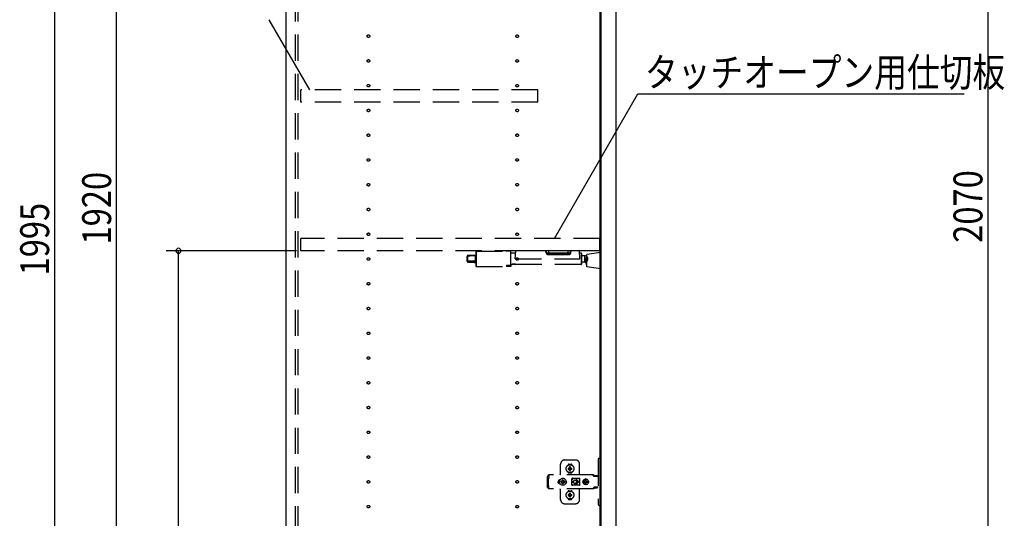
# Model space of a CAD drawing. Extents: x 19 to 1168, y 16 to 831.
# Drawn here: x 170 to 408, y 333 to 454 of the extents above; entities that cross this region are included whole.
import ezdxf

# ---------------------------------------------------------------- set-up
doc = ezdxf.new("R2010")
doc.units = 0
doc.linetypes.add('DASHED2', pattern=[9.525, 6.35, -3.175])
for name, color, linetype in [('KI1', 7, 'CONTINUOUS'), ('KI2', 4, 'CONTINUOUS'), ('OS', 2, 'CONTINUOUS'), ('SU', 3, 'CONTINUOUS'), ('TS', 6, 'DASHED2')]:
    doc.layers.add(name, color=color, linetype=linetype)
doc.styles.get("Standard").update_dxf_attribs({"font": 'romans.shx', "width": 0.83, "bigfont": 'extfont.shx'})

msp = doc.modelspace()

# ---------------------------------------------------------------- linework, layer by layer
at = {"layer": 'KI1'}
for p, q in [((234.08, 618), (234.08, 204)), ((310.08, 618), (310.08, 204))]:
    msp.add_line(p, q, dxfattribs=at)
at = {"layer": 'KI2'}
for p, q in [((310.32, 617.34), (310.32, 204.66)), ((314, 617.34), (314, 204.66))]:
    msp.add_line(p, q, dxfattribs=at)
at = {"layer": 'OS'}
msp.add_line((234.08, 660), (234.08, 150), dxfattribs=at)
at = {"layer": 'SU'}
for p, q in [((404, 618), (404, 204)), ((178.08, 603), (178.08, 204)), ((193.08, 219), (193.08, 603)), ((239.88, 437), (230.06, 454)), ((299.08, 401), (319.28, 436)), ((319.28, 436), (398.28, 436)), ((236.68, 398), (205.08, 398)), ((208.08, 207), (208.08, 398))]:
    msp.add_line(p, q, dxfattribs=at)
for start, end in [(90, 270), (270, 90)]:
    msp.add_arc((208.08, 398), 0.6, start, end, dxfattribs=at)
at = {"layer": 'TS'}
for p, q in [((236.38, 205.9), (236.38, 616.1)), ((237.08, 205.9), (237.08, 616.1)), ((295.08, 437), (237.68, 437)), ((237.68, 434), (237.68, 437)), ((295.08, 434), (295.08, 437)), ((295.08, 434), (237.68, 434)), ((310.08, 401), (237.68, 401)), ((237.68, 398), (237.68, 401)), ((310.08, 398), (310.08, 401)), ((310.08, 398), (237.68, 398)), ((277.98, 396.26), (277.98, 396.64)), ((277.98, 396.26), (277.98, 396.22)), ((277.98, 396.26), (277.99, 396.25)), ((277.98, 396.26), (277.98, 396.26)), ((277.98, 396.26), (277.98, 396.26)), ((277.98, 396.26), (277.98, 396.26)), ((277.98, 396.26), (277.98, 396.26)), ((277.98, 396.26), (277.98, 396.26)), ((277.98, 396.26), (277.98, 396.26)), ((277.98, 396.22), (277.98, 396.19)), ((277.98, 396.19), (278, 396.12)), ((277.98, 395.89), (278, 395.96)), ((277.98, 395.86), (277.98, 395.89)), ((277.98, 395.48), (277.98, 395.86)), ((277.99, 396.25), (278.01, 396.21)), ((278, 396.12), (278.01, 396.09)), ((278, 395.96), (278.01, 395.99)), ((278.01, 396.21), (278.02, 396.17)), ((278.02, 396.06), (278.01, 395.99)), ((278.02, 396.17), (278.02, 396.14)), ((278.02, 396.14), (278.02, 396.1)), ((278.02, 396.1), (278.02, 396.06)), ((278.17, 396.83), (278.17, 396.84)), ((278.17, 396.84), (278.17, 396.84)), ((278.17, 396.84), (278.17, 396.84)), ((278.17, 396.82), (278.17, 396.83)), ((278.17, 396.72), (278.17, 396.82)), ((278.17, 395.56), (278.17, 396.72)), ((279.98, 395.53), (279.98, 396.77)), ((280.08, 397.8), (280.08, 397.28)), ((280.08, 397.28), (280.08, 394.28)), ((280.18, 397.9), (280.18, 397.36)), ((280.18, 397.9), (287.49, 397.9)), ((280.18, 397.36), (280.18, 394.18)), ((288.48, 397.9), (287.58, 397.9)), ((288.48, 397.9), (288.48, 397.36)), ((288.5, 397.9), (288.48, 397.9)), ((288.48, 397.36), (288.48, 394.41)), ((288.52, 397.89), (288.5, 397.9)), ((288.55, 397.87), (288.52, 397.89)), ((288.56, 397.85), (288.55, 397.87)), ((288.57, 397.83), (288.56, 397.85)), ((288.58, 397.81), (288.57, 397.83)), ((288.58, 397.79), (288.58, 397.81)), ((288.58, 394.41), (288.58, 397.79)), ((289.68, 397.4), (288.58, 397.4)), ((289.58, 396.04), (289.72, 398)), ((289.58, 396.04), (305.28, 396.04)), ((305.14, 398), (289.72, 398)), ((297.08, 397.53), (297.04, 398)), ((297.18, 397.53), (297.14, 398)), ((297.53, 397.2), (297.77, 397.2)), ((297.53, 397.2), (297.53, 397.11)), ((297.53, 397.11), (302.63, 397.11)), ((297.77, 397.53), (297.74, 398)), ((297.77, 397.2), (297.77, 397.53)), ((297.77, 397.53), (302.39, 397.53)), ((297.77, 397.2), (302.39, 397.2)), ((302.39, 397.53), (302.42, 398)), ((302.39, 397.2), (302.39, 397.53)), ((302.39, 397.2), (302.63, 397.2)), ((302.63, 397.2), (302.63, 397.11)), ((302.98, 397.53), (303.02, 398)), ((303.08, 397.53), (303.12, 398)), ((305.28, 396.04), (305.14, 398)), ((305.58, 397.4), (305.18, 397.4)), ((305.58, 397.4), (305.58, 394.68)), ((305.68, 397.3), (305.68, 394.78)), ((306.46, 396.81), (305.68, 396.81)), ((306.46, 395.27), (306.46, 396.81)), ((310.32, 397.6), (306.92, 397.1)), ((306.92, 394.1), (306.92, 397.1)), ((307.16, 395.74), (307.16, 396.34)), ((310.32, 393.6), (310.32, 397.6)), ((277.98, 395.48), (277.98, 395.44)), ((278.17, 395.3), (278.17, 395.25)), ((280.02, 395.32), (279.98, 395.29)), ((279.98, 395.24), (279.98, 395.19)), ((280.08, 395.24), (279.98, 395.24)), ((279.98, 395.19), (279.98, 395.18)), ((280.05, 395.36), (280.02, 395.32)), ((280.07, 395.38), (280.05, 395.36)), ((280.08, 395.41), (280.07, 395.38)), ((280.08, 395.44), (280.08, 395.41)), ((280.18, 394.18), (287.49, 394.18)), ((287.5, 394.39), (287.48, 394.38)), ((287.48, 394.38), (287.48, 394.37)), ((287.48, 394.37), (287.48, 394.18)), ((287.48, 394.18), (287.49, 394.18)), ((287.51, 394.4), (287.5, 394.39)), ((287.53, 394.41), (287.51, 394.4)), ((287.58, 394.41), (287.53, 394.41)), ((287.58, 394.41), (288.48, 394.4)), ((288.48, 394.41), (287.58, 394.41)), ((287.58, 394.18), (287.58, 394.41)), ((288.48, 394.18), (287.58, 394.18)), ((288.5, 394.42), (288.48, 394.41)), ((288.48, 394.18), (288.48, 394.4)), ((288.48, 394.4), (288.56, 394.4)), ((288.5, 394.18), (288.48, 394.18)), ((288.52, 394.43), (288.5, 394.42)), ((288.52, 394.19), (288.5, 394.18)), ((288.54, 394.44), (288.52, 394.43)), ((288.55, 394.21), (288.52, 394.19)), ((288.55, 394.46), (288.54, 394.44)), ((288.57, 394.49), (288.55, 394.46)), ((288.56, 394.23), (288.55, 394.21)), ((288.56, 394.4), (288.57, 394.41)), ((288.57, 394.25), (288.56, 394.23)), ((288.58, 394.53), (288.57, 394.49)), ((288.57, 394.41), (288.58, 394.41)), ((288.58, 394.27), (288.57, 394.25)), ((288.86, 394.68), (288.58, 394.68)), ((288.58, 394.57), (288.58, 394.53)), ((288.58, 394.29), (288.58, 394.41)), ((288.58, 394.41), (288.58, 394.41)), ((288.58, 394.41), (288.58, 394.41)), ((288.58, 394.29), (288.58, 394.27)), ((288.68, 394.75), (288.68, 394.7)), ((288.88, 394.78), (288.88, 394.74)), ((289.66, 394.76), (288.88, 394.76)), ((288.88, 394.72), (288.88, 394.74)), ((289.66, 394.72), (288.88, 394.72)), ((288.88, 394.68), (288.88, 394.69)), ((289.58, 394.69), (288.88, 394.69)), ((289.58, 394.68), (288.88, 394.68)), ((289.58, 394.69), (289.58, 394.64)), ((289.58, 394.64), (289.66, 394.64)), ((289.66, 394.76), (289.66, 394.72)), ((289.66, 394.72), (289.66, 394.64)), ((305.58, 394.68), (289.66, 394.68)), ((306.46, 395.27), (305.68, 395.27)), ((310.32, 393.6), (306.92, 394.1)), ((300.58, 344), (300.58, 346.3)), ((301.58, 347.3), (304.18, 347.3)), ((302.39, 346.01), (302.39, 346.06)), ((302.58, 346.25), (303.18, 346.25)), ((302.78, 345.36), (302.78, 345.65)), ((302.98, 345.36), (302.98, 345.65)), ((303.37, 346.01), (303.37, 346.06)), ((305.18, 343.8), (305.18, 346.3)), ((309.68, 347.4), (309.68, 336.6)), ((310.32, 347.7), (309.98, 347.7)), ((310.32, 347.7), (310.32, 336.3)), ((297.42, 343.28), (297.4, 343.2)), ((297.46, 343.34), (297.42, 343.28)), ((297.52, 343.38), (297.46, 343.34)), ((297.6, 343.4), (297.52, 343.38)), ((297.78, 343.4), (297.6, 343.4)), ((308.42, 343.72), (297.69, 343.72)), ((297.69, 343.72), (297.69, 343.71)), ((297.69, 343.71), (297.69, 343.7)), ((297.79, 343.7), (297.69, 343.7)), ((297.69, 343.52), (297.69, 343.7)), ((297.78, 343.52), (297.69, 343.52)), ((297.79, 343.68), (297.78, 343.63)), ((297.78, 343.63), (297.78, 343.56)), ((297.78, 343.56), (297.78, 343.48)), ((297.78, 343.48), (297.78, 343.4)), ((297.78, 343.11), (297.78, 343.4)), ((297.79, 343.7), (297.79, 343.68)), ((302.39, 344.34), (302.39, 344.39)), ((302.43, 345.3), (302.72, 345.3)), ((302.43, 345.1), (302.72, 345.1)), ((302.58, 344.15), (303.18, 344.15)), ((302.69, 345.39), (302.7, 345.38)), ((302.69, 345.39), (302.75, 345.33)), ((302.69, 345.39), (302.71, 345.38)), ((302.69, 345.01), (302.75, 345.07)), ((302.69, 345.01), (302.7, 345.03)), ((302.69, 345.01), (302.7, 345.02)), ((302.7, 345.38), (302.74, 345.31)), ((302.7, 345.03), (302.74, 345.09)), ((302.7, 345.02), (302.77, 345.06)), ((302.71, 345.38), (302.77, 345.34)), ((302.72, 345.3), (302.73, 345.3)), ((302.73, 345.1), (302.72, 345.1)), ((302.73, 345.3), (302.74, 345.31)), ((302.74, 345.09), (302.73, 345.1)), ((302.74, 345.31), (302.75, 345.32)), ((302.74, 345.31), (302.74, 345.31)), ((302.74, 345.09), (302.75, 345.08)), ((302.74, 345.09), (302.74, 345.09)), ((302.75, 345.33), (302.75, 345.33)), ((302.75, 345.33), (302.76, 345.33)), ((302.75, 345.32), (302.75, 345.33)), ((302.75, 345.08), (302.75, 345.07)), ((302.75, 345.07), (302.75, 345.07)), ((302.75, 345.07), (302.75, 345.07)), ((302.75, 345.07), (302.76, 345.07)), ((302.76, 345.33), (302.77, 345.34)), ((302.76, 345.07), (302.77, 345.06)), ((302.77, 345.34), (302.78, 345.35)), ((302.77, 345.34), (302.77, 345.34)), ((302.78, 345.05), (302.77, 345.06)), ((302.77, 345.06), (302.77, 345.06)), ((302.78, 345.35), (302.78, 345.36)), ((302.78, 345.04), (302.78, 345.05)), ((302.78, 344.75), (302.78, 345.04)), ((302.88, 344.22), (302.88, 344.25)), ((302.98, 345.36), (302.98, 345.35)), ((302.98, 345.35), (302.99, 345.34)), ((302.99, 345.06), (302.98, 345.05)), ((302.98, 345.05), (302.98, 345.04)), ((302.98, 344.75), (302.98, 345.04)), ((302.99, 345.34), (303.06, 345.38)), ((302.99, 345.34), (303, 345.33)), ((302.99, 345.34), (302.99, 345.34)), ((302.99, 345.06), (303, 345.07)), ((302.99, 345.06), (303.05, 345.02)), ((302.99, 345.06), (302.99, 345.06)), ((303, 345.33), (303.01, 345.33)), ((303, 345.07), (303.01, 345.07)), ((303.01, 345.33), (303.07, 345.39)), ((303.01, 345.33), (303.01, 345.33)), ((303.01, 345.33), (303.01, 345.33)), ((303.01, 345.33), (303.01, 345.32)), ((303.01, 345.32), (303.02, 345.31)), ((303.01, 345.08), (303.02, 345.09)), ((303.01, 345.07), (303.01, 345.08)), ((303.01, 345.07), (303.01, 345.07)), ((303.01, 345.07), (303.01, 345.07)), ((303.01, 345.07), (303.07, 345.01)), ((303.02, 345.31), (303.06, 345.37)), ((303.02, 345.31), (303.02, 345.31)), ((303.02, 345.31), (303.03, 345.3)), ((303.03, 345.1), (303.02, 345.09)), ((303.02, 345.09), (303.06, 345.02)), ((303.02, 345.09), (303.02, 345.09)), ((303.03, 345.3), (303.04, 345.3)), ((303.04, 345.1), (303.03, 345.1)), ((303.04, 345.3), (303.33, 345.3)), ((303.04, 345.1), (303.33, 345.1)), ((303.05, 345.02), (303.07, 345.01)), ((303.06, 345.38), (303.07, 345.39)), ((303.06, 345.37), (303.07, 345.39)), ((303.06, 345.02), (303.07, 345.01)), ((303.37, 344.34), (303.37, 344.39)), ((308.23, 343.72), (308.18, 343.72)), ((308.24, 343.71), (308.23, 343.72)), ((308.28, 343.71), (308.24, 343.71)), ((308.29, 343.7), (308.28, 343.71)), ((308.32, 343.69), (308.29, 343.7)), ((308.34, 343.67), (308.32, 343.69)), ((308.36, 343.66), (308.34, 343.67)), ((308.39, 343.64), (308.36, 343.66)), ((308.4, 343.63), (308.39, 343.64)), ((308.43, 343.6), (308.4, 343.63)), ((308.46, 343.72), (308.42, 343.72)), ((308.6, 343.36), (308.43, 343.6)), ((308.51, 343.71), (308.46, 343.72)), ((308.55, 343.69), (308.51, 343.71)), ((308.59, 343.66), (308.55, 343.69)), ((308.63, 343.63), (308.59, 343.66)), ((308.62, 343.34), (308.6, 343.36)), ((308.64, 343.33), (308.62, 343.34)), ((308.66, 343.6), (308.63, 343.63)), ((308.66, 343.32), (308.64, 343.33)), ((308.83, 343.36), (308.66, 343.6)), ((308.68, 343.31), (308.66, 343.32)), ((309.68, 343.31), (308.68, 343.31)), ((308.84, 343.35), (308.83, 343.36)), ((308.85, 343.41), (308.84, 343.38)), ((308.84, 343.32), (308.84, 343.38)), ((309.51, 343.32), (308.84, 343.32)), ((308.87, 343.43), (308.85, 343.41)), ((308.9, 343.44), (308.87, 343.43)), ((308.89, 343.32), (308.88, 343.32)), ((308.91, 343.31), (308.89, 343.32)), ((309.45, 343.44), (308.9, 343.44)), ((308.92, 343.32), (308.91, 343.32)), ((308.92, 343.31), (308.92, 343.32)), ((309.43, 343.32), (309.43, 343.31)), ((309.44, 343.32), (309.43, 343.32)), ((309.48, 343.43), (309.45, 343.44)), ((309.5, 343.41), (309.48, 343.43)), ((309.51, 343.38), (309.5, 343.41)), ((309.51, 343.32), (309.51, 343.38)), ((297.4, 340.8), (297.4, 343.2)), ((297.7, 342.88), (297.68, 342.85)), ((297.68, 341.15), (297.68, 342.85)), ((297.7, 341.12), (297.68, 341.15)), ((297.72, 342.91), (297.7, 342.88)), ((297.72, 341.09), (297.7, 341.12)), ((297.74, 342.94), (297.72, 342.91)), ((297.74, 341.06), (297.72, 341.09)), ((297.75, 342.97), (297.74, 342.94)), ((297.75, 341.03), (297.74, 341.06)), ((297.77, 343.01), (297.75, 342.97)), ((297.77, 340.99), (297.75, 341.03)), ((297.78, 343.08), (297.77, 343.04)), ((297.77, 343.04), (297.77, 343.01)), ((297.77, 340.96), (297.77, 340.99)), ((297.78, 340.92), (297.77, 340.96)), ((297.78, 343.11), (297.78, 343.08)), ((297.78, 340.89), (297.78, 340.92)), ((297.78, 340.6), (297.78, 340.89)), ((300.01, 342.1), (300, 342)), ((300.01, 341.9), (300, 342)), ((300.04, 342.2), (300.01, 342.1)), ((300.04, 341.8), (300.01, 341.9)), ((300.09, 342.29), (300.04, 342.2)), ((300.09, 341.71), (300.04, 341.8)), ((300.15, 342.37), (300.09, 342.29)), ((300.15, 341.63), (300.09, 341.71)), ((300.23, 342.43), (300.15, 342.37)), ((300.23, 341.57), (300.15, 341.63)), ((300.32, 342.48), (300.23, 342.43)), ((300.32, 341.52), (300.23, 341.57)), ((300.42, 342.51), (300.32, 342.48)), ((300.42, 341.49), (300.32, 341.52)), ((300.36, 342.21), (300.34, 342)), ((300.36, 341.79), (300.34, 342)), ((300.44, 342.4), (300.36, 342.21)), ((300.44, 341.6), (300.36, 341.79)), ((300.52, 342.52), (300.42, 342.51)), ((300.52, 341.48), (300.42, 341.49)), ((300.57, 342.57), (300.44, 342.4)), ((300.44, 342.51), (300.44, 342.51)), ((300.57, 341.43), (300.44, 341.6)), ((300.44, 341.49), (300.44, 341.49)), ((300.53, 342.52), (300.52, 342.52)), ((300.53, 341.48), (300.52, 341.48)), ((300.74, 342.7), (300.57, 342.57)), ((300.74, 341.3), (300.57, 341.43)), ((300.67, 342.1), (300.66, 342)), ((300.67, 341.9), (300.66, 342)), ((300.98, 342.1), (300.67, 342.1)), ((300.98, 341.9), (300.67, 341.9)), ((300.93, 342.78), (300.74, 342.7)), ((300.93, 341.22), (300.74, 341.3)), ((300.81, 342.19), (300.77, 342.1)), ((300.81, 341.81), (300.77, 341.9)), ((300.86, 342.26), (300.81, 342.19)), ((300.86, 341.74), (300.81, 341.81)), ((300.84, 342.3), (300.84, 342.3)), ((300.88, 342.28), (300.84, 342.3)), ((301.01, 342.13), (300.84, 342.3)), ((300.86, 342.26), (300.84, 342.3)), ((301.01, 341.87), (300.84, 341.7)), ((300.86, 341.74), (300.84, 341.7)), ((300.88, 341.72), (300.84, 341.7)), ((300.84, 341.7), (300.84, 341.7)), ((300.99, 342.11), (300.86, 342.26)), ((300.99, 341.89), (300.86, 341.74)), ((300.95, 342.33), (300.88, 342.28)), ((301.03, 342.15), (300.88, 342.28)), ((301.03, 341.85), (300.88, 341.72)), ((300.95, 341.67), (300.88, 341.72)), ((301.14, 342.8), (300.93, 342.78)), ((301.14, 341.2), (300.93, 341.22)), ((301.04, 342.37), (300.95, 342.33)), ((301.04, 341.63), (300.95, 341.67)), ((301, 342.11), (300.98, 342.1)), ((301, 341.89), (300.98, 341.9)), ((301.01, 342.12), (301, 342.11)), ((301.01, 341.88), (301, 341.89)), ((301.01, 342.13), (301.01, 342.12)), ((301.02, 342.13), (301.01, 342.13)), ((301.01, 341.87), (301.01, 341.88)), ((301.02, 341.87), (301.01, 341.87)), ((301.03, 342.14), (301.02, 342.13)), ((301.03, 341.86), (301.02, 341.87)), ((301.04, 342.16), (301.03, 342.14)), ((301.04, 341.84), (301.03, 341.86)), ((301.14, 342.48), (301.04, 342.47)), ((301.04, 342.16), (301.04, 342.47)), ((301.04, 341.53), (301.04, 341.84)), ((301.14, 341.52), (301.04, 341.53)), ((301.35, 342.78), (301.14, 342.8)), ((301.24, 342.47), (301.14, 342.48)), ((301.24, 341.53), (301.14, 341.52)), ((301.35, 341.22), (301.14, 341.2)), ((301.24, 342.16), (301.24, 342.47)), ((301.33, 342.33), (301.24, 342.37)), ((301.25, 342.14), (301.24, 342.16)), ((301.25, 341.86), (301.24, 341.84)), ((301.24, 341.53), (301.24, 341.84)), ((301.33, 341.67), (301.24, 341.63)), ((301.4, 342.28), (301.25, 342.15)), ((301.26, 342.13), (301.25, 342.14)), ((301.26, 341.87), (301.25, 341.86)), ((301.4, 341.72), (301.25, 341.85)), ((301.25, 341.21), (301.25, 341.21)), ((301.27, 342.13), (301.26, 342.13)), ((301.27, 341.87), (301.26, 341.87)), ((301.44, 342.3), (301.27, 342.13)), ((301.27, 342.12), (301.27, 342.13)), ((301.28, 342.11), (301.27, 342.12)), ((301.28, 341.89), (301.27, 341.88)), ((301.27, 341.88), (301.27, 341.87)), ((301.44, 341.7), (301.27, 341.87)), ((301.3, 342.1), (301.28, 342.11)), ((301.3, 341.9), (301.28, 341.89)), ((301.42, 342.26), (301.29, 342.11)), ((301.42, 341.74), (301.29, 341.89)), ((301.61, 342.1), (301.3, 342.1)), ((301.61, 341.9), (301.3, 341.9)), ((301.4, 342.28), (301.33, 342.33)), ((301.4, 341.72), (301.33, 341.67)), ((301.54, 342.7), (301.35, 342.78)), ((301.54, 341.3), (301.35, 341.22)), ((301.44, 342.3), (301.4, 342.28)), ((301.44, 341.7), (301.4, 341.72)), ((301.44, 342.3), (301.42, 342.26)), ((301.47, 342.19), (301.42, 342.26)), ((301.47, 341.81), (301.42, 341.74)), ((301.44, 341.7), (301.42, 341.74)), ((301.44, 342.3), (301.44, 342.3)), ((301.44, 341.7), (301.44, 341.7)), ((301.51, 342.1), (301.47, 342.19)), ((301.51, 341.9), (301.47, 341.81)), ((301.71, 342.57), (301.54, 342.7)), ((301.71, 341.43), (301.54, 341.3)), ((301.62, 342), (301.61, 342.1)), ((301.62, 342), (301.61, 341.9)), ((301.84, 342.4), (301.71, 342.57)), ((301.84, 341.6), (301.71, 341.43)), ((301.92, 342.21), (301.84, 342.4)), ((301.92, 341.79), (301.84, 341.6)), ((301.91, 342.29), (301.85, 342.36)), ((301.91, 341.71), (301.85, 341.64)), ((301.88, 342.3), (301.88, 342.33)), ((301.88, 341.67), (301.88, 341.7)), ((301.96, 342.2), (301.91, 342.29)), ((301.96, 341.8), (301.91, 341.71)), ((301.92, 342.18), (301.92, 342.27)), ((301.94, 342), (301.92, 342.21)), ((301.94, 342), (301.92, 341.79)), ((301.92, 341.73), (301.92, 341.82)), ((301.93, 342.11), (301.93, 342.25)), ((301.93, 341.75), (301.93, 341.89)), ((301.99, 342.1), (301.96, 342.2)), ((301.99, 341.9), (301.96, 341.8)), ((302, 342), (301.99, 342.1)), ((302, 342), (301.99, 341.9)), ((303.35, 342.8), (303.34, 342.76)), ((303.52, 342.78), (303.34, 342.53)), ((303.34, 342.5), (303.34, 342.77)), ((303.34, 342.5), (303.34, 342.5)), ((303.34, 342.5), (303.34, 342.5)), ((303.34, 342.49), (303.34, 342.5)), ((303.34, 342.48), (303.34, 342.49)), ((303.34, 342.47), (303.34, 342.48)), ((303.34, 341.53), (303.34, 342.47)), ((303.34, 341.53), (303.34, 341.52)), ((303.34, 341.52), (303.34, 341.51)), ((303.34, 341.51), (303.34, 341.5)), ((303.34, 341.23), (303.34, 341.5)), ((303.34, 341.5), (303.34, 341.5)), ((303.52, 341.22), (303.34, 341.47)), ((303.35, 341.2), (303.34, 341.23)), ((303.37, 342.84), (303.35, 342.8)), ((303.35, 342.8), (303.35, 342.8)), ((303.37, 341.16), (303.35, 341.2)), ((303.35, 341.2), (303.35, 341.2)), ((303.41, 342.86), (303.37, 342.84)), ((303.41, 341.14), (303.37, 341.16)), ((303.39, 342.05), (303.68, 342.05)), ((303.39, 341.95), (303.68, 341.95)), ((303.44, 342.86), (303.41, 342.86)), ((303.44, 341.14), (303.41, 341.14)), ((303.45, 342.86), (303.44, 342.86)), ((303.45, 341.14), (303.44, 341.14)), ((303.46, 342.86), (303.45, 342.86)), ((303.46, 341.14), (303.45, 341.14)), ((303.47, 342.85), (303.46, 342.86)), ((303.47, 341.15), (303.46, 341.14)), ((303.5, 342.84), (303.47, 342.85)), ((303.5, 341.16), (303.47, 341.15)), ((303.52, 342.83), (303.5, 342.84)), ((303.52, 341.17), (303.5, 341.16)), ((303.54, 342.82), (303.52, 342.83)), ((303.57, 342.82), (303.52, 342.78)), ((303.57, 341.18), (303.52, 341.22)), ((303.54, 341.18), (303.52, 341.17)), ((303.57, 342.82), (303.54, 342.82)), ((303.57, 341.18), (303.54, 341.18)), ((303.59, 342.81), (303.57, 342.82)), ((303.59, 341.19), (303.57, 341.18)), ((303.61, 342.81), (303.59, 342.81)), ((303.61, 341.19), (303.59, 341.19)), ((303.64, 342.81), (303.61, 342.81)), ((303.64, 341.19), (303.61, 341.19)), ((303.66, 342.8), (303.64, 342.81)), ((303.66, 341.2), (303.64, 341.19)), ((304.89, 342.8), (303.66, 342.8)), ((304.89, 341.2), (303.66, 341.2)), ((303.68, 342), (303.68, 342.05)), ((303.68, 342), (303.68, 341.95)), ((304.08, 342.4), (304.13, 342.4)), ((304.13, 341.6), (304.08, 341.6)), ((304.13, 342.4), (304.18, 342.39)), ((304.18, 341.61), (304.13, 341.6)), ((304.18, 342.39), (304.23, 342.37)), ((304.23, 341.63), (304.18, 341.61)), ((304.23, 342.37), (304.26, 342.36)), ((304.26, 341.64), (304.23, 341.63)), ((304.26, 342.36), (304.28, 342.35)), ((304.28, 341.65), (304.26, 341.64)), ((304.28, 342.35), (304.3, 342.33)), ((304.3, 341.67), (304.28, 341.65)), ((304.3, 342.33), (304.32, 342.32)), ((304.32, 341.68), (304.3, 341.67)), ((304.32, 342.32), (304.34, 342.3)), ((304.34, 341.7), (304.32, 341.68)), ((304.34, 342.3), (304.36, 342.28)), ((304.36, 341.72), (304.34, 341.7)), ((304.36, 342.28), (304.38, 342.26)), ((304.38, 341.74), (304.36, 341.72)), ((304.37, 342.46), (304.79, 342.05)), ((304.37, 341.54), (304.79, 341.95)), ((304.38, 342.26), (304.4, 342.24)), ((304.4, 341.76), (304.38, 341.74)), ((304.4, 342.24), (304.41, 342.22)), ((304.41, 341.78), (304.4, 341.76)), ((304.41, 342.22), (304.43, 342.2)), ((304.43, 341.8), (304.41, 341.78)), ((304.43, 342.2), (304.44, 342.18)), ((304.44, 341.82), (304.43, 341.8)), ((304.44, 342.54), (304.98, 342)), ((304.44, 342.18), (304.45, 342.15)), ((304.44, 341.46), (304.98, 342)), ((304.45, 341.85), (304.44, 341.82)), ((304.45, 342.15), (304.46, 342.12)), ((304.46, 341.88), (304.45, 341.85)), ((304.46, 342.12), (304.47, 342.09)), ((304.47, 341.91), (304.46, 341.88)), ((304.47, 342.09), (304.48, 342.05)), ((304.48, 341.95), (304.47, 341.91)), ((304.48, 342.05), (304.79, 342.05)), ((304.48, 342.05), (304.48, 342)), ((304.48, 341.95), (304.48, 342)), ((304.48, 341.95), (304.79, 341.95)), ((304.9, 342.81), (304.87, 342.8)), ((304.91, 342.81), (304.89, 342.8)), ((304.91, 341.19), (304.89, 341.2)), ((304.94, 342.81), (304.91, 342.81)), ((304.94, 341.19), (304.91, 341.19)), ((304.96, 342.81), (304.94, 342.81)), ((304.96, 341.19), (304.94, 341.19)), ((304.99, 342.82), (304.96, 342.81)), ((304.99, 341.18), (304.96, 341.19)), ((305.01, 342.82), (304.99, 342.82)), ((305.01, 341.18), (304.99, 341.18)), ((305.03, 342.83), (305.01, 342.82)), ((305.01, 342.82), (305.01, 342.82)), ((305.07, 342.78), (305.01, 342.82)), ((305.07, 341.22), (305.01, 341.18)), ((305.01, 341.18), (305.01, 341.18)), ((305.03, 341.17), (305.01, 341.18)), ((305.06, 342.84), (305.03, 342.83)), ((305.06, 341.16), (305.03, 341.17)), ((305.08, 342.85), (305.06, 342.84)), ((305.08, 341.15), (305.06, 341.16)), ((305.21, 342.58), (305.07, 342.78)), ((305.21, 341.42), (305.07, 341.22)), ((305.09, 342.86), (305.08, 342.85)), ((305.09, 341.14), (305.08, 341.15)), ((305.1, 342.86), (305.09, 342.86)), ((305.1, 341.14), (305.09, 341.14)), ((305.11, 342.86), (305.1, 342.86)), ((305.11, 341.14), (305.1, 341.14)), ((305.15, 342.86), (305.11, 342.86)), ((305.15, 341.14), (305.11, 341.14)), ((305.18, 342.84), (305.15, 342.86)), ((305.18, 341.16), (305.15, 341.14)), ((305.2, 342.8), (305.18, 342.84)), ((305.2, 341.2), (305.18, 341.16)), ((305.21, 342.76), (305.2, 342.8)), ((305.21, 341.23), (305.2, 341.2)), ((305.21, 341.23), (305.21, 342.76)), ((306.01, 342.18), (306, 342.12)), ((306.46, 342.12), (306, 342.12)), ((306.02, 342.12), (306, 342)), ((306.02, 341.88), (306, 342)), ((306.46, 341.88), (306, 341.88)), ((306.01, 341.82), (306, 341.88)), ((306.08, 342.35), (306.01, 342.18)), ((306.08, 341.65), (306.01, 341.82)), ((306.03, 342.12), (306.02, 342)), ((306.03, 341.88), (306.02, 342)), ((306.19, 342.49), (306.08, 342.35)), ((306.19, 341.51), (306.08, 341.65)), ((306.34, 342.61), (306.19, 342.49)), ((306.34, 341.39), (306.19, 341.51)), ((306.5, 342.68), (306.34, 342.61)), ((306.5, 341.32), (306.34, 341.39)), ((306.45, 342.1), (306.43, 342)), ((306.45, 341.9), (306.43, 342)), ((306.48, 342.19), (306.44, 342.12)), ((306.48, 341.81), (306.44, 341.88)), ((306.46, 342.12), (306.45, 342.1)), ((306.47, 342.1), (306.45, 342)), ((306.47, 341.9), (306.45, 342)), ((306.46, 341.88), (306.45, 341.9)), ((306.53, 342.19), (306.47, 342.1)), ((306.53, 341.81), (306.47, 341.9)), ((306.55, 342.24), (306.48, 342.19)), ((306.55, 341.76), (306.48, 341.81)), ((306.56, 342.68), (306.5, 342.68)), ((306.56, 341.32), (306.5, 341.32)), ((306.61, 342.25), (306.53, 342.19)), ((306.61, 341.75), (306.53, 341.81)), ((306.55, 342.63), (306.55, 342.6)), ((306.56, 342.55), (306.55, 342.63)), ((306.55, 342.24), (306.55, 342.6)), ((306.58, 342.24), (306.55, 342.24)), ((306.58, 341.76), (306.55, 341.76)), ((306.55, 341.4), (306.55, 341.76)), ((306.56, 341.45), (306.55, 341.37)), ((306.55, 341.37), (306.55, 341.4)), ((306.7, 342.7), (306.56, 342.68)), ((306.56, 342.68), (306.56, 342.55)), ((306.57, 342.55), (306.56, 342.68)), ((306.57, 341.45), (306.56, 341.32)), ((306.56, 341.32), (306.56, 341.45)), ((306.7, 341.3), (306.56, 341.32)), ((306.58, 342.67), (306.57, 342.55)), ((306.58, 341.33), (306.57, 341.45)), ((306.7, 342.68), (306.58, 342.67)), ((306.58, 342.24), (306.58, 342.67)), ((306.59, 342.25), (306.58, 342.24)), ((306.58, 341.33), (306.58, 341.76)), ((306.59, 341.75), (306.58, 341.76)), ((306.7, 341.32), (306.58, 341.33)), ((306.7, 342.27), (306.59, 342.25)), ((306.7, 341.73), (306.59, 341.75)), ((306.71, 342.27), (306.61, 342.25)), ((306.71, 341.73), (306.61, 341.75)), ((306.88, 342.68), (306.7, 342.7)), ((306.81, 342.67), (306.7, 342.68)), ((306.79, 342.25), (306.7, 342.27)), ((306.79, 341.75), (306.7, 341.73)), ((306.81, 341.33), (306.7, 341.32)), ((306.88, 341.32), (306.7, 341.3)), ((306.8, 342.63), (306.79, 342.6)), ((306.79, 342.24), (306.79, 342.6)), ((306.86, 342.19), (306.79, 342.24)), ((306.86, 341.81), (306.79, 341.76)), ((306.79, 341.4), (306.79, 341.76)), ((306.8, 341.37), (306.79, 341.4)), ((306.81, 342.68), (306.8, 342.63)), ((306.8, 342.63), (306.8, 342.63)), ((306.8, 341.37), (306.8, 341.37)), ((306.81, 341.32), (306.8, 341.37)), ((306.87, 342.68), (306.81, 342.68)), ((306.87, 341.32), (306.81, 341.32)), ((306.91, 342.12), (306.86, 342.19)), ((306.91, 341.88), (306.86, 341.81)), ((307.03, 342.61), (306.87, 342.68)), ((307.03, 341.39), (306.87, 341.32)), ((307.05, 342.61), (306.88, 342.68)), ((307.05, 341.39), (306.88, 341.32)), ((307.37, 342.12), (306.91, 342.12)), ((307.37, 341.88), (306.91, 341.88)), ((306.95, 342.1), (306.93, 342.12)), ((306.95, 341.9), (306.93, 341.88)), ((306.97, 342), (306.95, 342.1)), ((306.97, 342), (306.95, 341.9)), ((307.18, 342.49), (307.03, 342.61)), ((307.18, 341.51), (307.03, 341.39)), ((307.19, 342.49), (307.05, 342.61)), ((307.19, 341.51), (307.05, 341.39)), ((307.29, 342.35), (307.18, 342.49)), ((307.29, 341.65), (307.18, 341.51)), ((307.3, 342.35), (307.19, 342.49)), ((307.3, 341.65), (307.19, 341.51)), ((307.36, 342.18), (307.29, 342.35)), ((307.36, 341.82), (307.29, 341.65)), ((307.37, 342.18), (307.3, 342.35)), ((307.37, 341.82), (307.3, 341.65)), ((307.37, 342.12), (307.36, 342.18)), ((307.38, 342), (307.36, 342.12)), ((307.38, 342), (307.36, 341.88)), ((307.37, 341.88), (307.36, 341.82)), ((307.4, 342), (307.37, 342.18)), ((307.4, 342), (307.37, 341.82)), ((297.42, 340.72), (297.4, 340.8)), ((297.46, 340.66), (297.42, 340.72)), ((297.52, 340.62), (297.46, 340.66)), ((297.6, 340.6), (297.52, 340.62)), ((297.78, 340.6), (297.6, 340.6)), ((297.78, 340.48), (297.69, 340.48)), ((297.69, 340.3), (297.69, 340.48)), ((297.79, 340.3), (297.69, 340.3)), ((297.69, 340.29), (297.69, 340.3)), ((297.69, 340.28), (297.69, 340.29)), ((308.42, 340.28), (297.69, 340.28)), ((297.78, 340.52), (297.78, 340.6)), ((297.78, 340.44), (297.78, 340.52)), ((297.78, 340.37), (297.78, 340.44)), ((297.79, 340.32), (297.78, 340.37)), ((297.79, 340.3), (297.79, 340.32)), ((300.58, 337.7), (300.58, 340)), ((302.39, 339.61), (302.39, 339.66)), ((302.43, 338.9), (302.72, 338.9)), ((302.43, 338.7), (302.72, 338.7)), ((302.58, 339.85), (303.18, 339.85)), ((302.69, 338.99), (302.7, 338.98)), ((302.69, 338.99), (302.75, 338.93)), ((302.69, 338.99), (302.71, 338.98)), ((302.69, 338.61), (302.75, 338.67)), ((302.69, 338.61), (302.7, 338.63)), ((302.69, 338.61), (302.7, 338.62)), ((302.7, 338.98), (302.74, 338.91)), ((302.7, 338.63), (302.74, 338.69)), ((302.7, 338.62), (302.77, 338.66)), ((302.71, 338.98), (302.77, 338.94)), ((302.72, 338.9), (302.73, 338.9)), ((302.73, 338.7), (302.72, 338.7)), ((302.73, 338.9), (302.74, 338.91)), ((302.74, 338.69), (302.73, 338.7)), ((302.74, 338.91), (302.75, 338.92)), ((302.74, 338.91), (302.74, 338.91)), ((302.74, 338.69), (302.75, 338.68)), ((302.74, 338.69), (302.74, 338.69)), ((302.75, 338.93), (302.75, 338.93)), ((302.75, 338.93), (302.75, 338.93)), ((302.75, 338.93), (302.76, 338.93)), ((302.75, 338.92), (302.75, 338.93)), ((302.75, 338.68), (302.75, 338.67)), ((302.75, 338.67), (302.75, 338.67)), ((302.75, 338.67), (302.75, 338.67)), ((302.75, 338.67), (302.76, 338.67)), ((302.76, 338.93), (302.77, 338.94)), ((302.76, 338.67), (302.77, 338.66)), ((302.77, 338.94), (302.78, 338.95)), ((302.77, 338.94), (302.77, 338.94)), ((302.78, 338.65), (302.77, 338.66)), ((302.77, 338.66), (302.77, 338.66)), ((302.78, 338.96), (302.78, 339.25)), ((302.78, 338.95), (302.78, 338.96)), ((302.78, 338.64), (302.78, 338.65)), ((302.78, 338.35), (302.78, 338.64)), ((302.98, 338.96), (302.98, 339.25)), ((302.98, 338.96), (302.98, 338.95)), ((302.98, 338.95), (302.99, 338.94)), ((302.99, 338.66), (302.98, 338.65)), ((302.98, 338.65), (302.98, 338.64)), ((302.98, 338.35), (302.98, 338.64)), ((302.99, 338.94), (303.06, 338.98)), ((302.99, 338.94), (303, 338.93)), ((302.99, 338.94), (302.99, 338.94)), ((302.99, 338.66), (303, 338.67)), ((302.99, 338.66), (303.05, 338.62)), ((302.99, 338.66), (302.99, 338.66)), ((303, 338.93), (303.01, 338.93)), ((303, 338.67), (303.01, 338.67)), ((303.01, 338.93), (303.07, 338.99)), ((303.01, 338.93), (303.01, 338.93)), ((303.01, 338.93), (303.01, 338.93)), ((303.01, 338.93), (303.01, 338.92)), ((303.01, 338.92), (303.02, 338.91)), ((303.01, 338.68), (303.02, 338.69)), ((303.01, 338.67), (303.01, 338.68)), ((303.01, 338.67), (303.01, 338.67)), ((303.01, 338.67), (303.07, 338.61)), ((303.02, 338.91), (303.06, 338.97)), ((303.02, 338.91), (303.02, 338.91)), ((303.02, 338.91), (303.03, 338.9)), ((303.03, 338.7), (303.02, 338.69)), ((303.02, 338.69), (303.06, 338.62)), ((303.02, 338.69), (303.02, 338.69)), ((303.03, 338.9), (303.04, 338.9)), ((303.04, 338.7), (303.03, 338.7)), ((303.04, 338.9), (303.33, 338.9)), ((303.04, 338.7), (303.33, 338.7)), ((303.05, 338.62), (303.07, 338.61)), ((303.06, 338.98), (303.07, 338.99)), ((303.06, 338.97), (303.07, 338.99)), ((303.06, 338.62), (303.07, 338.61)), ((303.37, 339.61), (303.37, 339.66)), ((305.18, 337.7), (305.18, 340.2)), ((308.23, 340.28), (308.18, 340.28)), ((308.28, 340.29), (308.23, 340.28)), ((308.32, 340.31), (308.28, 340.29)), ((308.28, 340.29), (308.28, 340.29)), ((308.36, 340.34), (308.32, 340.31)), ((308.4, 340.37), (308.36, 340.34)), ((308.36, 340.34), (308.36, 340.34)), ((308.43, 340.4), (308.4, 340.37)), ((308.46, 340.28), (308.42, 340.28)), ((308.6, 340.64), (308.43, 340.4)), ((308.51, 340.29), (308.46, 340.28)), ((308.55, 340.31), (308.51, 340.29)), ((308.59, 340.34), (308.55, 340.31)), ((308.63, 340.37), (308.59, 340.34)), ((308.62, 340.66), (308.6, 340.64)), ((308.64, 340.67), (308.62, 340.66)), ((308.66, 340.4), (308.63, 340.37)), ((308.66, 340.68), (308.64, 340.67)), ((308.68, 340.68), (308.66, 340.68)), ((308.83, 340.64), (308.66, 340.4)), ((309.68, 340.68), (308.68, 340.68)), ((308.85, 340.66), (308.83, 340.64)), ((308.87, 340.67), (308.85, 340.66)), ((308.89, 340.68), (308.87, 340.67)), ((308.91, 340.68), (308.89, 340.68)), ((308.93, 340.55), (308.93, 340.68)), ((309.42, 340.55), (308.93, 340.55)), ((308.99, 340.49), (308.93, 340.55)), ((309.36, 340.49), (308.99, 340.49)), ((309.42, 340.55), (309.36, 340.49)), ((309.42, 340.55), (309.42, 340.68)), ((301.58, 336.7), (304.18, 336.7)), ((302.39, 337.94), (302.39, 337.99)), ((302.58, 337.75), (303.18, 337.75)), ((302.88, 337.82), (302.88, 337.85)), ((303.37, 337.94), (303.37, 337.99)), ((310.32, 336.3), (309.98, 336.3))]:
    msp.add_line(p, q, dxfattribs=at)
for points in [[(278.17, 396.72, 0.044217), (278.09, 396.71, 0.043469), (278.04, 396.69, 0.070005), (278, 396.67, 0.22966), (277.98, 396.64, 0.22966), (277.98, 396.64, 0.22966)], [(279.98, 396.77, 0.044217), (280.02, 396.78, 0.043469), (280.05, 396.78, 0.070005), (280.07, 396.79, 0.22966), (280.08, 396.81, 0.22966), (280.08, 396.81, 0.22966)], [(297.18, 397.53, 0.120494), (297.16, 397.54, 0.016064), (297.15, 397.54, 0.008474), (297.12, 397.54, 0.008545), (297.08, 397.53, 0.000085)], [(297.18, 397.53, 0.074573), (297.24, 397.53, 0.009686), (297.35, 397.52, 0.005089), (297.51, 397.53, 0.005124), (297.77, 397.53, 0.000039)], [(302.39, 397.53, 0.005087), (302.65, 397.53, 0.005089), (302.81, 397.52, 0.009686), (302.92, 397.53, 0.075021), (302.98, 397.53, 0.007046)], [(303.08, 397.53, 0.008464), (303.04, 397.54, 0.008474), (303.01, 397.54, 0.016064), (303, 397.54, 0.120494), (302.98, 397.53, 0.120494)], [(278.17, 395.56, 0.044217), (278.09, 395.55, 0.043469), (278.04, 395.53, 0.070005), (278, 395.51, 0.22966), (277.98, 395.48, 0.22966), (277.98, 395.48, 0.22966)], [(277.98, 395.48, 0.128971), (278, 395.4, 0.0831), (278.04, 395.35, 0.077246), (278.09, 395.32, 0.104824), (278.17, 395.3, 0.005829)], [(277.98, 395.44, 0.121706), (278, 395.36, 0.081798), (278.04, 395.31, 0.079263), (278.09, 395.27, 0.111334), (278.17, 395.25, 0.006227)], [(278.17, 395.56, 0.003416), (278.17, 395.48, 0.004105), (278.17, 395.39, 0.004078), (278.17, 395.34, 0.007769), (278.17, 395.3, 0.000363)], [(279.98, 395.53, 0.044217), (280.02, 395.54, 0.043469), (280.05, 395.55, 0.070005), (280.07, 395.56, 0.22966), (280.08, 395.57, 0.22966), (280.08, 395.57, 0.22966)], [(280.08, 395.15, 0.127009), (280.07, 395.19, 0.082785), (280.05, 395.22, 0.077806), (280.02, 395.24, 0.106527), (279.98, 395.24, 0.005932)], [(280.08, 395.09, 0.11971), (280.07, 395.14, 0.081373), (280.05, 395.16, 0.079787), (280.02, 395.18, 0.113225), (279.98, 395.19, 0.006345)]]:
    msp.add_lwpolyline(points, format="xyb", dxfattribs=at)
for centre, radius in [((254.08, 450), 0.31), ((290.08, 450), 0.31), ((254.08, 444), 0.31), ((290.08, 444), 0.31), ((254.08, 438), 0.31), ((290.08, 438), 0.31), ((254.08, 432), 0.31), ((290.08, 432), 0.31), ((254.08, 426), 0.31), ((290.08, 426), 0.31), ((254.08, 420), 0.31), ((290.08, 420), 0.31), ((254.08, 414), 0.31), ((290.08, 414), 0.31), ((254.08, 408), 0.31), ((290.08, 408), 0.31), ((254.08, 402), 0.31), ((290.08, 402), 0.31), ((254.08, 396), 0.31), ((290.08, 396), 0.31), ((254.08, 390), 0.31), ((290.08, 390), 0.31), ((254.08, 384), 0.31), ((290.08, 384), 0.31), ((254.08, 378), 0.31), ((290.08, 378), 0.31), ((254.08, 372), 0.31), ((290.08, 372), 0.31), ((254.08, 366), 0.31), ((290.08, 366), 0.31), ((254.08, 360), 0.31), ((290.08, 360), 0.31), ((254.08, 354), 0.31), ((290.08, 354), 0.31), ((254.08, 348), 0.31), ((290.08, 348), 0.31), ((302.88, 345.2), 0.95), ((254.08, 342), 0.31), ((290.08, 342), 0.31), ((302.88, 338.8), 0.95), ((254.08, 336), 0.31), ((290.08, 336), 0.31)]:
    msp.add_circle(centre, radius, dxfattribs=at)
for centre, radius, start, end in [((278.18, 396.64), 0.2, 91.8533, 179.9978), ((277.34, 395.94), 0.69, 8.6964, 13.3139), ((319.76, -889.55), 1287.06, 91.7711, 91.85174), ((319.75, -889.02), 1286.41, 91.77128, 91.85184), ((279.98, 397), 0.1, 271.7726, 360), ((276.24, 396.86), 3.75, 358.6945, 0.5815), ((280.18, 397.8), 0.1, 90, 180), ((287.59, 401.75), 3.86, 268.3902, 269.8012), ((297.53, 397.57), 0.46, 184, 270), ((297.53, 397.56), 0.36, 184, 270), ((302.63, 397.56), 0.36, 270, 356), ((302.63, 397.57), 0.46, 270, 356), ((305.58, 397.3), 0.1, 360, 90), ((306.45, 396.04), 0.768, 22.9894, 89.7304), ((306.45, 396.04), 0.768, 270.2696, 337.0106), ((309.35, 395.6), 2.71, 153.732, 206.268), ((278.18, 395.44), 0.2, 180.0128, 268.1467), ((293.96, 1680.21), 1284.75, 269.29588, 269.37651), ((290.07, 1747.73), 1352.48, 269.49622, 269.57282), ((307.7, 1246.77), 852.03, 268.0143, 268.13594), ((278.13, 395.25), 0.0451, 347.2086, 359.6226), ((319.76, 1681.6), 1287.03, 268.14826, 268.2289), ((270.81, 395.4), 9.17, 359.2576, 0.809), ((279.98, 395.08), 0.1, 0, 88.2274), ((280.18, 394.28), 0.1, 180, 270), ((287.59, 390.33), 3.86, 90.1988, 91.6098), ((287.57, 393.27), 1.14, 89.4742, 91.8588), ((287.92, 399.41), 4.72, 279.2073, 281.6744), ((287.92, 399.55), 4.9, 278.9235, 281.2977), ((289.48, 399.81), 5.16, 261.0736, 263.3136), ((305.58, 394.78), 0.1, 270, 0), ((301.58, 346.3), 1, 90, 180.0001), ((302.58, 346.06), 0.19, 90, 180.0003), ((302.88, 345.2), 0.462, 76.9914, 103.0079), ((303.18, 346.06), 0.19, 0.0002, 90), ((304.18, 346.3), 1, 0, 90), ((309.98, 347.4), 0.3, 90, 180), ((300.18, 344), 0.4, 315.573, 0), ((302.58, 344.34), 0.19, 179.9999, 270), ((302.88, 345.2), 0.462, 166.9917, 193.0086), ((302.88, 345.2), 0.234, 153.6148, 206.3858), ((302.88, 345.2), 0.234, 63.6115, 116.3874), ((302.88, 345.2), 0.234, 243.6137, 296.3863), ((302.88, 345.2), 0.462, 256.9918, 283.0082), ((302.88, 345.2), 0.234, 333.6138, 26.3869), ((303.18, 344.34), 0.19, 270, 359.9998), ((302.88, 345.2), 0.462, 346.9908, 13.0094), ((305.58, 343.8), 0.4, 180, 191.537), ((303.39, 342), 0.05, 90, 270), ((304.08, 342), 0.4, 89.9963, 172.8214), ((304.08, 342), 0.4, 187.1838, 270), ((304.41, 342.5), 0.05, 44.9895, 225.0101), ((304.41, 341.5), 0.05, 135.0041, 314.9955), ((300.18, 340), 0.4, 0, 44.427), ((302.58, 339.66), 0.19, 90, 180.0023), ((302.88, 338.8), 0.462, 166.9915, 193.0087), ((302.88, 338.8), 0.234, 153.6149, 206.3857), ((302.88, 338.8), 0.462, 76.9953, 103.0107), ((302.88, 338.8), 0.234, 63.607, 116.3843), ((302.88, 338.8), 0.234, 243.6169, 296.388), ((302.88, 338.8), 0.234, 333.6137, 26.3871), ((303.18, 339.66), 0.19, 0.0002, 90), ((302.88, 338.8), 0.462, 346.9914, 13.0119), ((305.58, 340.2), 0.4, 168.463, 180), ((301.58, 337.7), 1, 180.0009, 270.0015), ((302.58, 337.94), 0.19, 179.9954, 269.9927), ((302.88, 338.8), 0.462, 256.9957, 283.0098), ((303.18, 337.94), 0.19, 269.9926, 0.0041), ((304.18, 337.7), 1, 270, 359.9999), ((309.98, 336.6), 0.3, 180, 270)]:
    msp.add_arc(centre, radius, start, end, dxfattribs=at)

# ---------------------------------------------------------------- texts
at = {"layer": 'SU', "width": 0.83}
msp.add_text('タッチオープン用仕切板', height=7, dxfattribs=at).set_placement((321.03, 437.75))
for s, p in [('2070', (402.7, 399.93)), ('1920', (191.78, 399.52)), ('1995', (176.78, 392.02))]:
    msp.add_text(s, height=7, rotation=90, dxfattribs=at).set_placement(p)

doc.saveas('drawing.dxf')
